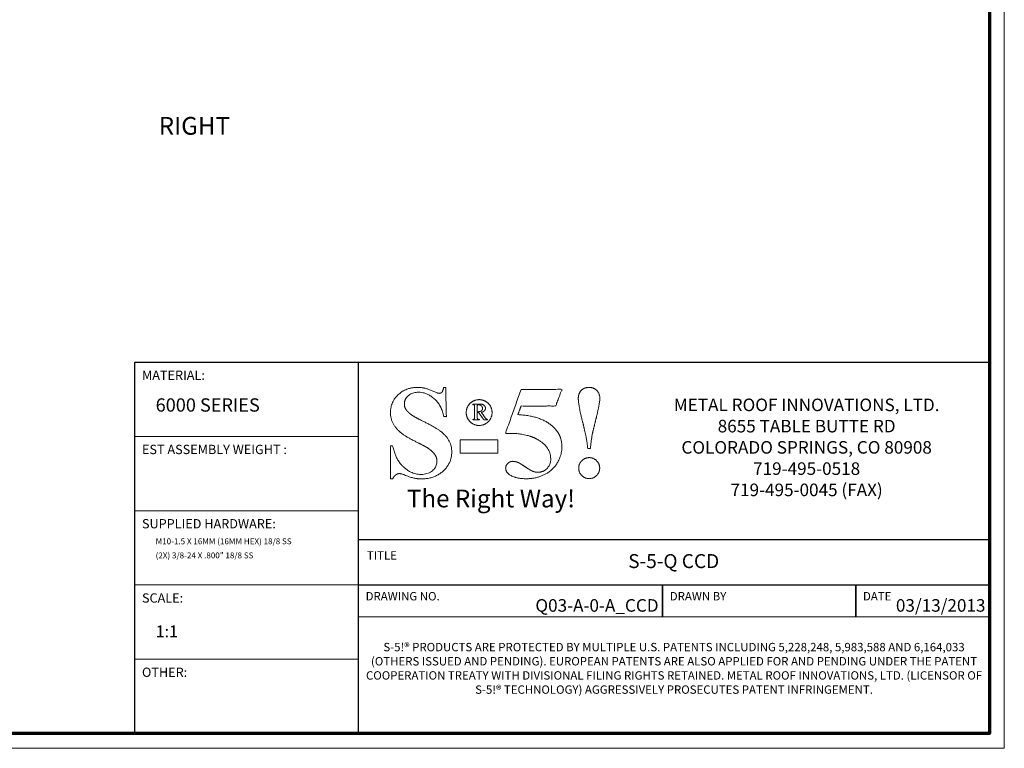
# Model space of a CAD drawing. Units: inches. Extents: x -6.8 to 6.8, y -4.5 to 4.5.
# Drawn here: x 1.8 to 6.8, y -4.5 to -0.8 of the extents above; entities that cross this region are included whole.
import ezdxf
from ezdxf.enums import TextEntityAlignment as Align

# ---------------------------------------------------------------- set-up
doc = ezdxf.new("R2010")
doc.units = ezdxf.units.IN
doc.header["$LTSCALE"] = 0.375
doc.header["$MEASUREMENT"] = 0
doc.header["$PDMODE"] = 1
doc.header["$PDSIZE"] = -2
doc.layers.add('None', color=7, linetype='Continuous', lineweight=5)
doc.layers.add('Roof', color=7, linetype='Continuous', lineweight=13)
doc.styles.add('Arial', font='Arial')
doc.styles.add('Arial (bold)', font='Arial')
doc.styles.add('Geneva', font='Geneva')
doc.styles.add('Times New Roman', font='Times New Roman')

# ---------------------------------------------------------------- blocks, each defined once
blk = doc.blocks.new('Group-14-1')
at = {"layer": 'None', "color": 7, "linetype": 'Continuous', "lineweight": 5}
for p, q in [((3.1472, -3.4), (4.6502, -3.4)), ((3.1472, -3.9), (4.6502, -3.9)), ((3.1472, -4.4), (4.6502, -4.4)), ((3.1472, -4.9), (4.6502, -4.9)), ((4.65, -5.1145), (8.9, -5.1145)), ((3.1472, -5.4), (4.6502, -5.4))]:
    blk.add_line(p, q, dxfattribs=at)
at = {"layer": 'None', "color": 7, "linetype": 'Continuous', "lineweight": 25}
for p, q in [((4.65, -3.4), (4.65, -5.9)), ((4.65, -4.5941), (8.9, -4.5941)), ((4.65, -4.9), (8.9, -4.9))]:
    blk.add_line(p, q, dxfattribs=at)
at = {"layer": 'None', "color": 7, "linetype": 'Continuous', "lineweight": 35}
for p, q in [((6.7, -4.9), (6.7, -5.1145)), ((8, -4.899), (8, -5.1145))]:
    blk.add_line(p, q, dxfattribs=at)
at = {"layer": 'None', "color": 7, "linetype": 'Continuous', "lineweight": 25, "flags": 128}
blk.add_lwpolyline([(3.147, -3.4), (8.9, -3.4), (8.9, -5.9), (3.147, -5.9)], close=True, dxfattribs=at)
at = {"layer": 'None', "color": 42, "linetype": 'Continuous', "lineweight": 5, "flags": 128}
blk.add_lwpolyline([(5.5914, -4.0136), (5.3381, -4.0136), (5.3381, -3.9238), (5.5914, -3.9238)], close=True, dxfattribs=at)
at = {"layer": 'None', "color": 42, "linetype": 'Continuous', "lineweight": 5}
for points, knots in [([(5.2401, -3.57), (5.2424, -3.6682), (5.2446, -3.7664), (5.2357, -3.7664), (5.2268, -3.7664), (5.2142, -3.6927), (5.1155, -3.6029), (5.0581, -3.6029), (5.0137, -3.6029), (4.9619, -3.6502), (4.9619, -3.681), (4.9619, -3.7005), (4.9711, -3.7157), (4.9837, -3.7361), (5.0115, -3.7561), (5.0319, -3.7704), (5.1058, -3.8069), (5.2093, -3.8576), (5.2454, -3.9028), (5.281, -3.9479), (5.281, -4.006), (5.281, -4.0797), (5.1658, -4.186), (5.0771, -4.186), (5.0493, -4.186), (4.9998, -4.1747), (4.9624, -4.1591), (4.9415, -4.1504), (4.9281, -4.1504), (4.9167, -4.1504), (4.8915, -4.168), (4.8837, -4.186), (4.8761, -4.186), (4.8686, -4.186), (4.8686, -4.0749), (4.8686, -3.9638), (4.8761, -3.9638), (4.8837, -3.9638), (4.9028, -4.0574), (5.0119, -4.1558), (5.075, -4.1558), (5.1237, -4.1558), (5.1815, -4.1028), (5.1815, -4.0677), (5.1815, -4.0468), (5.1593, -4.0078), (5.1141, -3.9726), (5.0567, -3.9444), (4.9763, -3.9049), (4.9062, -3.8493), (4.8686, -3.7807), (4.8686, -3.7394), (4.8686, -3.6691), (4.9719, -3.57), (5.0505, -3.57), (5.0792, -3.57), (5.1061, -3.5769), (5.1265, -3.582), (5.1851, -3.61), (5.1969, -3.61), (5.2081, -3.61), (5.2212, -3.5962), (5.2268, -3.57), (5.2335, -3.57), (5.2401, -3.57)], [0, 0, 0, 1, 1, 2, 2, 3, 4, 4, 5, 6, 6, 7, 7, 8, 8, 9, 9, 10, 10, 11, 11, 12, 13, 13, 14, 15, 15, 16, 16, 17, 18, 18, 19, 19, 20, 20, 21, 21, 22, 23, 23, 24, 25, 25, 26, 27, 28, 28, 29, 30, 31, 31, 32, 33, 33, 34, 34, 35, 36, 36, 37, 38, 38, 39, 39, 39]), ([(6.2145, -3.9807), (6.2052, -3.9807), (6.1958, -3.9807), (6.1928, -3.9312), (6.1758, -3.8608), (6.1645, -3.8135), (6.1532, -3.7662), (6.1327, -3.6811), (6.1327, -3.6442), (6.1327, -3.6108), (6.1728, -3.57), (6.205, -3.57), (6.2363, -3.57), (6.2776, -3.6112), (6.2776, -3.6429), (6.2776, -3.6759), (6.2557, -3.7662), (6.2441, -3.8135), (6.2325, -3.8608), (6.2202, -3.9112), (6.2145, -3.9807)], [0, 0, 0, 1, 1, 2, 2, 3, 3, 4, 4, 5, 6, 6, 7, 8, 8, 9, 9, 10, 10, 11, 11, 11]), ([(5.7478, -3.5833), (5.8856, -3.5833), (6.0234, -3.5833), (6.0016, -3.6393), (5.9798, -3.6953), (5.8638, -3.6953), (5.7477, -3.6953), (5.7368, -3.7247), (5.7259, -3.754), (5.8755, -3.7597), (5.9562, -3.8289), (6.0225, -3.8859), (6.0225, -3.9709), (6.0225, -4.0253), (5.9613, -4.1294), (5.849, -4.1851), (5.7819, -4.1851), (5.7096, -4.1851), (5.6708, -4.1583), (5.6438, -4.1392), (5.6438, -4.115), (5.6438, -4.0963), (5.6722, -4.0678), (5.6909, -4.0678), (5.7079, -4.0678), (5.7427, -4.0817), (5.7849, -4.1112), (5.8115, -4.1294), (5.8307, -4.1363), (5.8442, -4.1416), (5.8612, -4.1416), (5.8969, -4.1416), (5.947, -4.0893), (5.947, -4.0528), (5.947, -3.9759), (5.7939, -3.8798), (5.6773, -3.8798), (5.6656, -3.8798), (5.6421, -3.8802), (5.695, -3.7318), (5.7478, -3.5833)], [0, 0, 0, 1, 1, 2, 2, 3, 3, 4, 4, 5, 5, 6, 6, 7, 8, 9, 9, 10, 10, 11, 11, 12, 13, 13, 14, 15, 15, 16, 16, 17, 17, 18, 19, 19, 20, 21, 21, 22, 22, 23, 23, 23]), ([(5.4238, -3.6825), (5.4476, -3.6825), (5.4713, -3.6825), (5.4892, -3.6825), (5.5079, -3.6987), (5.5079, -3.7102), (5.5079, -3.7197), (5.4951, -3.7339), (5.4804, -3.7377), (5.4933, -3.7561), (5.5062, -3.7745), (5.5109, -3.781), (5.5146, -3.7835), (5.5169, -3.785), (5.5211, -3.7854), (5.5211, -3.7874), (5.5211, -3.7894), (5.5097, -3.7894), (5.4984, -3.7894), (5.4804, -3.7644), (5.4623, -3.7394), (5.4577, -3.7394), (5.4531, -3.7394), (5.4531, -3.7585), (5.4531, -3.7776), (5.4538, -3.7816), (5.4594, -3.7854), (5.4677, -3.7854), (5.4677, -3.7874), (5.4677, -3.7894), (5.4449, -3.7894), (5.422, -3.7894), (5.422, -3.7874), (5.422, -3.7854), (5.4281, -3.7854), (5.4331, -3.7825), (5.4343, -3.7798), (5.4351, -3.7778), (5.4351, -3.7683), (5.4351, -3.736), (5.4351, -3.7037), (5.4351, -3.6946), (5.4348, -3.693), (5.4339, -3.6901), (5.4293, -3.687), (5.4238, -3.687), (5.4238, -3.6848), (5.4238, -3.6825)], [0, 0, 0, 1, 1, 2, 3, 3, 4, 5, 5, 6, 6, 7, 7, 8, 8, 9, 9, 10, 10, 11, 11, 12, 12, 13, 13, 14, 15, 15, 16, 16, 17, 17, 18, 18, 19, 20, 20, 21, 21, 22, 22, 23, 23, 24, 25, 25, 26, 26, 26]), ([(5.4531, -3.734), (5.4675, -3.734), (5.4809, -3.7283), (5.488, -3.7181), (5.488, -3.7115), (5.488, -3.7014), (5.4741, -3.6878), (5.4634, -3.6878), (5.4587, -3.6878), (5.4531, -3.6898), (5.4531, -3.7119), (5.4531, -3.734)], [0, 0, 0, 1, 2, 3, 3, 4, 5, 5, 6, 6, 7, 7, 7]), ([(6.2061, -4.0429), (6.2353, -4.0429), (6.2767, -4.0842), (6.2767, -4.1138), (6.2767, -4.1429), (6.2353, -4.1842), (6.1768, -4.1842), (6.1354, -4.1429), (6.1354, -4.1138), (6.1354, -4.0846), (6.1764, -4.0429), (6.2061, -4.0429)], [0, 0, 0, 1, 2, 2, 3, 4, 5, 6, 6, 7, 8, 8, 8])]:
    blk.add_open_spline(points, degree=2, knots=knots, dxfattribs=at)
blk.add_open_spline([(5.5195, -3.8074), (5.5013, -3.8219), (5.4552, -3.8288), (5.4119, -3.8117), (5.3829, -3.7752), (5.376, -3.7291), (5.3931, -3.6858), (5.4296, -3.6568), (5.4756, -3.65), (5.519, -3.667), (5.5479, -3.7035), (5.5548, -3.7496), (5.5377, -3.7929), (5.5195, -3.8074)], degree=2, dxfattribs=at)
at = {"layer": 'Roof', "color": 7, "linetype": 'Continuous', "lineweight": 5}
blk.add_point((8.9, -5.9), dxfattribs=at)
at = {"layer": 'None', "color": 7, "attachment_point": 1}
for s, insert, char_height, line_spacing_factor, style in [('MATERIAL:', (3.196, -3.4566), 0.0625, 1.05726, 'Geneva'), ('EST ASSEMBLY WEIGHT :', (3.196, -3.9566), 0.062501, 1.05726, 'Geneva'), ('SUPPLIED HARDWARE:', (3.196, -4.4566), 0.062501, 1.05726, 'Geneva'), ('TITLE', (4.71, -4.6732), 0.0564, 1.01476, 'Times New Roman'), ('SCALE:', (3.196, -4.9566), 0.0625, 1.05726, 'Geneva'), ('DRAWING NO.', (4.7014, -4.9478), 0.056396, 1.01476, 'Times New Roman'), ('DRAWN BY', (6.7485, -4.9478), 0.0564, 1.01476, 'Times New Roman'), ('DATE', (8.049, -4.9478), 0.0564, 1.01476, 'Times New Roman'), ('OTHER:', (3.196, -5.4566), 0.0625, 1.05726, 'Geneva')]:
    blk.add_mtext(s, dxfattribs=dict(at, insert=insert, char_height=char_height, line_spacing_factor=line_spacing_factor, style=style))
at = {"layer": 'None', "color": 7, "attachment_point": 2}
for s, insert, char_height, width, line_spacing_factor, style in [('METAL ROOF INNOVATIONS, LTD.\\P8655 TABLE BUTTE RD\\PCOLORADO SPRINGS, CO 80908\\P719-495-0518\\P719-495-0045 (FAX)', (7.6696, -3.6454), 0.084595, 2.420703, 1.01476, 'Times New Roman'), ('The Right Way!', (5.545, -4.2585), 0.119303, 1.77, 0.959385, 'Arial'), ('S-5!® PRODUCTS ARE PROTECTED BY MULTIPLE U.S. PATENTS INCLUDING 5,228,248, 5,983,588 AND 6,164,033 (OTHERS ISSUED AND PENDING). EUROPEAN PATENTS ARE ALSO APPLIED FOR AND PENDING UNDER THE PATENT COOPERATION TREATY WITH DIVISIONAL FILING RIGHTS RETAINED. METAL ROOF INNOVATIONS, LTD. (LICENSOR OF S-5!® TECHNOLOGY) AGGRESSIVELY PROSECUTES PATENT INFRINGEMENT. ', (6.7771, -5.2903), 0.0563965, 4.176514, 1.01476, 'Times New Roman')]:
    blk.add_mtext(s, dxfattribs=dict(at, insert=insert, char_height=char_height, width=width, line_spacing_factor=line_spacing_factor, style=style))
at = {"layer": 'None', "color": 7, "style": 'Arial (bold)'}
for tag, p, height in [('P_MATERIAL_', (3.288, -3.7332), 0.0895), ('P_EST_ASMBY_WEIGHT', (3.288, -4.2419), 0.0895), ('P_BOLT_1', (3.288, -4.6262), 0.0398), ('P_SETECREW_1', (3.288, -4.7212), 0.0398), ('P_OTHER_1', (3.288, -4.8162), 0.0398), ('P_SCALE', (3.288, -5.2526), 0.0795), ('P_OTHER', (3.284, -5.7308), 0.0795)]:
    blk.add_attdef(tag, p, '', height=height, dxfattribs=at)
at = {"layer": 'None', "color": 7, "style": 'Times New Roman'}
blk.add_attdef('P_TITLE', text='', height=0.094, dxfattribs=at).set_placement((6.775, -4.7395), align=Align.MIDDLE_CENTER)
for tag, p in [('P_DRAWING_NO.', (6.6733, -5.1067)), ('P_DATE', (8.8733, -5.1067))]:
    blk.add_attdef(tag, text='', height=0.0846, dxfattribs=at).set_placement(p, align=Align.BOTTOM_RIGHT)
blk = doc.blocks.new('Group-15-1')
at = {"layer": 'Roof', "color": 7, "linetype": 'Continuous', "lineweight": 13, "flags": 128}
blk.add_lwpolyline([(-9, 6), (9, 6), (9, -6), (-9, -6)], close=True, dxfattribs=at)
at = {"layer": 'Roof', "color": 7, "linetype": 'Continuous', "lineweight": 70, "flags": 128}
blk.add_lwpolyline([(-8.9, 5.9), (8.9, 5.9), (8.9, -5.9), (-8.9, -5.9)], close=True, dxfattribs=at)
blk = doc.blocks.new('CUSTOM CCD TITLE BLOCK')
at = {"layer": 'Roof', "color": 7}
blk.add_blockref('Group-15-1', (0, 0), dxfattribs=at)
blk.add_blockref('Group-14-1', (0, 0), dxfattribs=at).add_auto_attribs({'P_TITLE': 'S-5-Q CCD', 'P_DRAWING_NO.': 'Q03-A-0-A_CCD', 'P_DATE': '03/13/2013', 'P_MATERIAL_': '6000 SERIES', 'P_BOLT_1': 'M10-1.5 X 16MM (16MM HEX) 18/8 SS', 'P_SCALE': '1:1', 'P_SETECREW_1': '(2X) 3/8-24 X .800" 18/8 SS'})

msp = doc.modelspace()

# ---------------------------------------------------------------- block references
at = {"layer": 'Roof', "color": 7, "xscale": 0.75, "yscale": 0.75, "zscale": 0.75}
msp.add_blockref('CUSTOM CCD TITLE BLOCK', (0, 0), dxfattribs=at)

# ---------------------------------------------------------------- texts
at = {"layer": 'Roof', "color": 7, "insert": (2.4816, -1.312), "char_height": 0.08948, "attachment_point": 1, "line_spacing_factor": 0.959385, "style": 'Arial'}
msp.add_mtext('RIGHT', dxfattribs=at)

doc.saveas('drawing.dxf')
